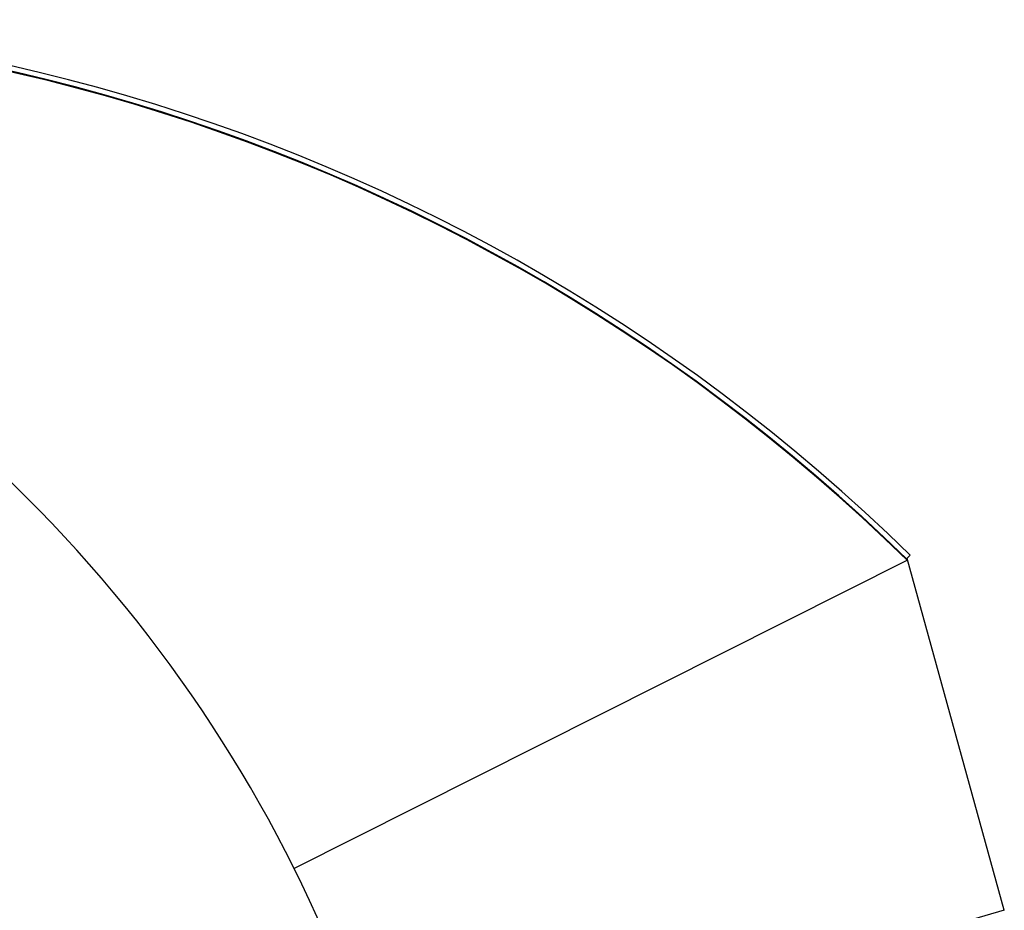
# Model space of a CAD drawing. Units: inches. Extents: x 13 to 273, y 13 to 205.
# Drawn here: x 104 to 118, y 165 to 177 of the extents above; entities that cross this region are included whole.
import ezdxf

# ---------------------------------------------------------------- set-up
doc = ezdxf.new("R2010")
doc.units = ezdxf.units.IN
doc.header["$LTSCALE"] = 26
doc.header["$MEASUREMENT"] = 0

msp = doc.modelspace()

# ---------------------------------------------------------------- linework, layer by layer
at = {"color": 7, "linetype": 'Continuous', "lineweight": 25}
for p, q in [((116.739648, 169.9027707), (116.791922, 169.9561328)), ((108.1360274, 165.5565324), (116.7484353, 169.885215)), ((116.7376294, 169.9046662), (116.7429394, 169.9061305)), ((116.737768, 169.9045361), (116.7505577, 169.9082314)), ((116.739648, 169.9027707), (116.7484353, 169.885215)), ((116.7505577, 169.9082314), (116.7448532, 169.9081373)), ((118.1130882, 164.9672759), (116.7505577, 169.9082314)), ((118.1130882, 164.9672759), (113.3095577, 163.5794045))]:
    msp.add_line(p, q, dxfattribs=at)
for centre, radius, start, end in [((98.3652647, 151.1486093), 26.3299192, 45.58605465, 105.34085877), ((98.3713286, 151.1600519), 26.2428022, 45.57801606, 104.8528042), ((98.3710833, 151.1450367), 26.2473113, 45.56005206, 104.77775127), ((90.349804, 156.6936987), 19.875, 352.55817846, 87.1978275)]:
    msp.add_arc(centre, radius, start, end, dxfattribs=at)

doc.saveas('drawing.dxf')
